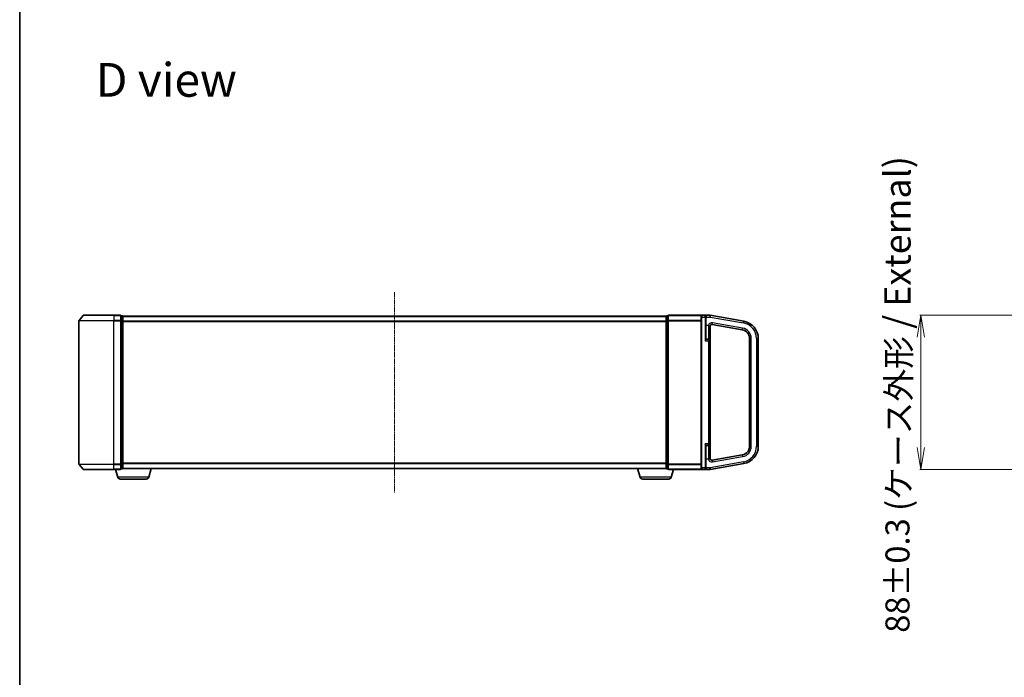
# Model space of a CAD drawing. Units: millimetres. Extents: x 7 to 8669, y 4 to 1550.
# Drawn here: x 213 to 774, y 686 to 1061 of the extents above; entities that cross this region are included whole.
import ezdxf

# ---------------------------------------------------------------- set-up
doc = ezdxf.new("R2010")
doc.units = ezdxf.units.MM
doc.header["$LTSCALE"] = 0.5
doc.linetypes.add('CHAIN', pattern=[0.3543, 0.2362, -0.0295, 0.0591, -0.0295])
doc.layers.get('Defpoints').update_dxf_attribs({"lineweight": 25})
for name, color, linetype, lineweight in [('Border (ISO)', 7, 'Continuous', 35), ('Centerline (ISO)', 131, 'Continuous', 18), ('Dimension (ISO)', 7, 'Continuous', 18), ('Symbol (ISO)', 7, 'Continuous', 18), ('Visible (ISO)', 7, 'Continuous', 35), ('Visible Narrow (ISO)', 7, 'Continuous', 25)]:
    doc.layers.add(name, color=color, linetype=linetype, lineweight=lineweight)
doc.styles.add('Note Text (TK)', font='MS PGothic.ttf')
doc.dimstyles.new('Default - Method 1b (TK)', dxfattribs={"dimscale": 0.5, "dimtxt": 2.5, "dimasz": 2.5, "dimexe": 1, "dimexo": 1.5, "dimgap": 1, "dimtad": 1, "dimrnd": 1e-08, "dimdsep": 46, "dimtxsty": 'Note Text (TK)', "dimblk": 'OPEN', "dimcen": 0.09, "dimdle": 5, "dimclrd": 100, "dimclre": 100, "dimclrt": 7, "dimadec": 1, "dimazin": 1, "dimtfac": 1, "dimtmove": 0, "dimatfit": 3, "dimldrblk": 'OPEN', "dimfxl": 1, "dimtolj": 1, "dimlwd": -1, "dimlwe": -1, "dimarcsym": 0})

# ---------------------------------------------------------------- blocks, each defined once
blk = doc.blocks.new('Borders tk図枠')
at = {"layer": 'Border (ISO)'}
blk.add_line((14.5, 289), (14.5, 8), dxfattribs=at)
blk = doc.blocks.new('_Open')
at = {"color": 0, "linetype": 'ByBlock', "lineweight": -2}
for p, q in [((-1, 0.167), (0, 0)), ((-1, -0.167), (0, 0)), ((0, 0), (-1, 0))]:
    blk.add_line(p, q, dxfattribs=at)
blk = doc.blocks.new('*D89')
at = {"layer": 'Defpoints', "color": 0}
for p in [(856.63, 892.55), (726.68, 804.55), (856.63, 804.55)]:
    blk.add_point(p, dxfattribs=at)
at = {"layer": 'Dimension (ISO)', "color": 100}
for p, q in [((855.88, 892.55), (726.18, 892.55)), ((726.68, 880.05), (726.68, 817.05)), ((855.88, 804.55), (726.18, 804.55))]:
    blk.add_line(p, q, dxfattribs=at)
at = {"layer": 'Dimension (ISO)', "color": 100, "xscale": 12.5, "yscale": 12.5, "zscale": 12.5}
for p, rotation in [((726.68, 892.55), 90), ((726.68, 804.55), 270)]:
    blk.add_blockref('_Open', p, dxfattribs=dict(at, rotation=rotation))
at = {"layer": 'Dimension (ISO)', "color": 7, "insert": (713.39, 711.35), "char_height": 15, "attachment_point": 4, "rotation": 90, "style": 'Note Text (TK)'}
blk.add_mtext('\\A1;\\fMS PGothic|b0|i0;{\\H13.6950;88±0.3 (}\\fMS P????|b0|i0;{\\H13.6950;ケース外形 }\\fＭＳ Ｐゴシック|b0|i0;/ External)', dxfattribs=at)

msp = doc.modelspace()

# ---------------------------------------------------------------- linework, layer by layer
at = {"layer": 'Centerline (ISO)', "linetype": 'CHAIN', "ltscale": 23.990969}
msp.add_line((426.5071, 905.6922), (426.5071, 791.4081), dxfattribs=at)
at = {"layer": 'Visible (ISO)'}
for p, q in [((246.5071, 889.4416), (246.5071, 807.6588)), ((248.9171, 892.4422), (246.5766, 889.6336)), ((249.1476, 892.5502), (266.5071, 892.5502)), ((270.2071, 892.5502), (266.5071, 892.5502)), ((271.2071, 892.2502), (270.5071, 892.2502)), ((270.5071, 889.4416), (270.5071, 892.2502)), ((270.5071, 807.6588), (270.5071, 889.4416)), ((271.5071, 891.9502), (271.5071, 892.0502)), ((581.5071, 892.0502), (271.5071, 892.0502)), ((271.5071, 889.2605), (271.5071, 891.9502)), ((271.5071, 807.8398), (271.5071, 889.2605)), ((581.5071, 892.0502), (581.5071, 891.9502)), ((581.5071, 891.9502), (581.5071, 889.2605)), ((581.5071, 889.2605), (581.5071, 807.8398)), ((582.5071, 892.2502), (581.8071, 892.2502)), ((582.5071, 892.2502), (582.5071, 889.4416)), ((582.5071, 889.4416), (582.5071, 807.6588)), ((601.8071, 892.5502), (582.8071, 892.5502)), ((601.5071, 891.5502), (601.5071, 892.2502)), ((601.5071, 891.5502), (601.5071, 805.5502)), ((603.7071, 892.5502), (601.8071, 892.5502)), ((606.5071, 892.5502), (603.7071, 892.5502)), ((604.0071, 892.2502), (604.0071, 891.5502)), ((604.0071, 879.0429), (604.0071, 891.5502)), ((606.5071, 892.5502), (606.5071, 891.5502)), ((625.7435, 889.1583), (606.5071, 892.5502)), ((606.5071, 891.5502), (606.5071, 891.5347)), ((606.5071, 877.9752), (606.5071, 886.3379)), ((607.6807, 887.2661), (624.8753, 884.2342)), ((605.5571, 878.9252), (604.3071, 878.9252)), ((606.5071, 819.1252), (606.5071, 877.9752)), ((629.0071, 879.3102), (629.0071, 817.7902)), ((634.0071, 817.7902), (634.0071, 879.3102)), ((604.0071, 805.5502), (604.0071, 818.0575)), ((604.3071, 818.1752), (605.5571, 818.1752)), ((606.5071, 810.7625), (606.5071, 819.1252)), ((624.8753, 812.8661), (607.6807, 809.8343)), ((248.9171, 804.6581), (246.5766, 807.4667)), ((266.5071, 804.5502), (249.1476, 804.5502)), ((266.5071, 804.5502), (270.2071, 804.5502)), ((268.6864, 800.1192), (267.3571, 804.5502)), ((270.5071, 804.8502), (270.5071, 807.6588)), ((270.5071, 804.8502), (271.2071, 804.8502)), ((271.5071, 805.0502), (271.4899, 805.0502)), ((271.5071, 805.1502), (271.5071, 807.8398)), ((271.5071, 805.0502), (271.5071, 805.1502)), ((271.5071, 805.0502), (581.5071, 805.0502)), ((286.3278, 800.1192), (287.8071, 805.0502)), ((566.6864, 800.1192), (565.2071, 805.0502)), ((581.5071, 807.8398), (581.5071, 805.1502)), ((581.5071, 805.1502), (581.5071, 805.0502)), ((581.5242, 805.0502), (581.5071, 805.0502)), ((581.8071, 804.8502), (582.5071, 804.8502)), ((582.5071, 807.6588), (582.5071, 804.8502)), ((582.8071, 804.5502), (601.8071, 804.5502)), ((584.3278, 800.1192), (585.6571, 804.5502)), ((601.5071, 804.8502), (601.5071, 805.5502)), ((601.8071, 804.5502), (603.7071, 804.5502)), ((603.7071, 804.5502), (606.5071, 804.5502)), ((604.0071, 805.5502), (604.0071, 804.8502)), ((606.5071, 804.5502), (625.7435, 807.9421)), ((606.5071, 805.5656), (606.5071, 804.5502)), ((284.891, 799.0502), (270.1231, 799.0502)), ((582.891, 799.0502), (568.1231, 799.0502))]:
    msp.add_line(p, q, dxfattribs=at)
for centre, radius, start, end in [((246.8071, 889.4416), 0.3, 140.194429, 180), ((249.1476, 892.2502), 0.3, 90, 140.194429), ((270.2071, 892.2502), 0.3, 0, 90), ((271.2071, 891.9502), 0.3, 0, 90), ((581.8071, 891.9502), 0.3, 90, 180), ((582.8071, 892.2502), 0.3, 90, 180), ((601.8071, 892.2502), 0.3, 90, 180), ((603.7071, 892.2502), 0.3, 0, 90), ((607.5071, 886.2813), 1, 80, 180), ((624.0071, 879.3102), 10, 0, 80), ((624.0071, 879.3102), 5, 0, 80), ((604.3071, 879.2252), 0.3, 180, 270), ((605.5571, 877.9752), 0.95, 0, 90), ((604.3071, 817.8752), 0.3, 90, 180), ((605.5571, 819.1252), 0.95, 270, 0), ((624.0071, 817.7902), 5, 280, 0), ((624.0071, 817.7902), 10, 280, 0), ((607.5071, 810.8191), 1, 180, 280), ((246.8071, 807.6588), 0.3, 180, 219.805571), ((249.1476, 804.8502), 0.3, 219.805571, 270), ((270.2071, 804.8502), 0.3, 270, 0), ((271.2071, 805.1502), 0.3, 270, 0), ((581.8071, 805.1502), 0.3, 180, 270), ((582.8071, 804.8502), 0.3, 180, 270), ((601.8071, 804.8502), 0.3, 180, 270), ((603.7071, 804.8502), 0.3, 270, 0), ((270.1231, 800.5502), 1.5, 196.699244, 270), ((284.891, 800.5502), 1.5, 270, 343.300756), ((568.1231, 800.5502), 1.5, 196.699244, 270), ((582.891, 800.5502), 1.5, 270, 343.300756)]:
    msp.add_arc(centre, radius, start, end, dxfattribs=at)
for points, knots in [([(605.5571, 886.7257), (605.5595, 886.7251), (605.5619, 886.7246), (605.6355, 886.7077), (605.7065, 886.6914), (605.7758, 886.6752)], [-0.3793971406, -0.3793971406, -0.3793971406, -0.3793971406, -0.3786553296, -0.3786553296, -0.3567333018, -0.3567333018, -0.3567333018, -0.3567333018]), ([(605.7758, 886.6752), (605.8358, 886.6612), (605.9118, 886.6438), (606.1071, 886.5966), (606.2068, 886.5702), (606.3764, 886.5138), (606.4328, 886.4869), (606.4828, 886.4411), (606.4927, 886.4255), (606.5031, 886.3957), (606.5052, 886.3822), (606.5068, 886.3595), (606.5071, 886.3494), (606.5071, 886.3379)], [1.7349669684, 1.7349669684, 1.7349669684, 1.7349669684, 1.7450851698, 1.7450851698, 1.7592768312, 1.7592768312, 1.7749772729, 1.7749772729, 1.7830750766, 1.7830750766, 1.7892861331, 1.7892861331, 1.793049376, 1.793049376, 1.793049376, 1.793049376]), ([(605.7758, 810.4252), (605.7065, 810.4089), (605.6355, 810.3927), (605.5619, 810.3758), (605.5595, 810.3752), (605.5571, 810.3747)], [-0.0219220278, -0.0219220278, -0.0219220278, -0.0219220278, 0, 0, 0.000741811, 0.000741811, 0.000741811, 0.000741811]), ([(606.5071, 810.7625), (606.5071, 810.7529), (606.5069, 810.7444), (606.5056, 810.7213), (606.5036, 810.7066), (606.4901, 810.667), (606.4724, 810.6441), (606.3903, 810.5924), (606.3228, 810.5666), (606.1414, 810.5123), (606.0353, 810.4859), (605.8713, 810.4473), (605.8241, 810.4366), (605.7758, 810.4252)], [2.226966211, 2.226966211, 2.226966211, 2.226966211, 2.234052935, 2.234052935, 2.248825882, 2.248825882, 2.275455279, 2.275455279, 2.307559595, 2.307559595, 2.338115827, 2.338115827, 2.349879182, 2.349879182, 2.349879182, 2.349879182])]:
    msp.add_open_spline(points, degree=3, knots=knots, dxfattribs=at)
at = {"layer": 'Visible Narrow (ISO)'}
for p, q in [((266.5071, 889.4416), (246.5071, 889.4416)), ((246.5766, 889.6336), (266.5071, 889.6336)), ((266.5071, 892.4422), (248.9171, 892.4422)), ((266.5071, 892.4422), (266.5071, 892.5502)), ((266.5071, 892.4422), (270.2071, 892.4422)), ((266.5071, 892.4422), (266.5071, 889.6336)), ((270.2071, 889.6336), (266.5071, 889.6336)), ((266.5071, 889.6336), (266.5071, 889.4416)), ((266.5071, 889.4416), (270.2071, 889.4416)), ((266.5071, 807.6588), (266.5071, 889.4416)), ((270.2071, 892.4422), (270.2071, 892.5502)), ((270.2071, 892.4422), (270.2071, 889.6336)), ((270.2071, 889.4416), (270.2071, 889.6336)), ((270.2071, 889.4416), (270.5071, 889.4416)), ((270.2071, 889.4416), (270.2071, 807.6588)), ((270.5071, 892.1422), (271.2071, 892.1422)), ((271.2071, 889.4526), (270.5071, 889.4526)), ((270.5071, 889.2605), (271.2071, 889.2605)), ((271.2071, 892.1422), (271.2071, 892.2502)), ((271.2071, 892.1422), (271.2071, 889.4526)), ((271.2071, 889.2605), (271.2071, 889.4526)), ((271.2071, 889.2605), (271.5071, 889.2605)), ((271.2071, 889.2605), (271.2071, 807.8398)), ((271.5071, 891.9422), (581.5071, 891.9422)), ((581.5071, 889.1336), (271.5071, 889.1336)), ((271.5071, 888.9416), (581.5071, 888.9416)), ((581.8071, 889.2605), (581.5071, 889.2605)), ((581.8071, 892.2502), (581.8071, 892.1422)), ((581.8071, 889.4526), (581.8071, 892.1422)), ((581.8071, 892.1422), (582.5071, 892.1422)), ((581.8071, 889.4526), (581.8071, 889.2605)), ((582.5071, 889.4526), (581.8071, 889.4526)), ((581.8071, 807.8398), (581.8071, 889.2605)), ((581.8071, 889.2605), (582.5071, 889.2605)), ((582.8071, 889.4416), (582.5071, 889.4416)), ((582.8071, 892.4422), (582.8071, 892.5502)), ((582.8071, 892.4422), (601.5766, 892.4422)), ((582.8071, 889.6336), (582.8071, 892.4422)), ((582.8071, 889.6336), (582.8071, 889.4416)), ((601.5071, 889.6336), (582.8071, 889.6336)), ((582.8071, 889.4416), (601.5071, 889.4416)), ((582.8071, 807.6588), (582.8071, 889.4416)), ((601.8071, 891.5502), (601.5071, 891.5502)), ((601.8071, 892.5502), (601.8071, 891.5502)), ((601.8071, 891.5502), (603.7071, 891.5502)), ((601.8071, 805.5502), (601.8071, 891.5502)), ((603.7071, 891.5502), (603.7071, 892.5502)), ((603.7071, 891.5502), (604.0071, 891.5502)), ((603.7071, 891.5502), (603.7071, 877.9752)), ((604.3071, 891.5502), (604.0071, 891.5502)), ((604.3071, 892.0886), (604.3071, 891.5502)), ((604.3071, 891.5502), (606.5071, 891.5502)), ((604.3071, 886.6752), (604.3071, 891.5502)), ((606.5071, 891.5347), (625.5699, 888.1735)), ((607.6807, 887.2661), (607.8544, 888.2509)), ((625.0489, 885.219), (607.8544, 888.2509)), ((625.5699, 888.1735), (625.7435, 889.1583)), ((604.3071, 886.6752), (604.0071, 886.6752)), ((605.5571, 886.6752), (604.3071, 886.6752)), ((604.3071, 878.9252), (604.3071, 886.6752)), ((605.5571, 886.7257), (605.5571, 886.6752)), ((605.5571, 886.6752), (605.5571, 878.9252)), ((605.5571, 886.6752), (605.7758, 886.6752)), ((624.8753, 884.2342), (625.0489, 885.219)), ((603.7071, 877.9752), (605.5571, 877.9752)), ((604.3071, 878.9252), (604.3071, 878.7866)), ((605.5571, 877.9752), (605.5571, 878.9252)), ((606.5071, 877.9752), (605.5571, 877.9752)), ((605.5571, 877.9752), (605.5571, 819.1252)), ((629.0071, 879.3102), (630.0071, 879.3102)), ((630.0071, 817.7902), (630.0071, 879.3102)), ((633.0071, 879.3102), (633.0071, 817.7902)), ((633.0071, 879.3102), (634.0071, 879.3102)), ((605.5571, 819.1252), (603.7071, 819.1252)), ((603.7071, 819.1252), (603.7071, 805.5502)), ((604.3071, 818.3137), (604.3071, 818.1752)), ((604.3071, 810.4252), (604.3071, 818.1752)), ((605.5571, 818.1752), (605.5571, 819.1252)), ((605.5571, 819.1252), (606.5071, 819.1252)), ((605.5571, 818.1752), (605.5571, 810.4252)), ((629.0071, 817.7902), (630.0071, 817.7902)), ((633.0071, 817.7902), (634.0071, 817.7902)), ((604.3071, 810.4252), (604.0071, 810.4252)), ((605.5571, 810.4252), (604.3071, 810.4252)), ((604.3071, 805.5656), (604.3071, 810.4252)), ((605.5571, 810.4252), (605.5571, 810.3747)), ((605.7758, 810.4252), (605.5571, 810.4252)), ((625.5699, 808.9269), (606.5071, 805.5656)), ((607.6807, 809.8343), (607.8544, 808.8494)), ((607.8544, 808.8494), (625.0489, 811.8813)), ((624.8753, 812.8661), (625.0489, 811.8813)), ((625.5699, 808.9269), (625.7435, 807.9421)), ((246.5071, 807.6588), (266.5071, 807.6588)), ((266.5071, 807.4667), (246.5766, 807.4667)), ((248.9171, 804.6581), (266.5071, 804.6581)), ((270.2071, 807.6588), (266.5071, 807.6588)), ((266.5071, 807.4667), (266.5071, 807.6588)), ((266.5071, 807.4667), (270.2071, 807.4667)), ((266.5071, 804.6581), (266.5071, 807.4667)), ((270.2071, 804.6581), (266.5071, 804.6581)), ((266.5071, 804.6581), (266.5071, 804.5502)), ((270.5071, 807.6588), (270.2071, 807.6588)), ((270.2071, 807.4667), (270.2071, 807.6588)), ((270.2071, 807.4667), (270.2071, 804.6581)), ((270.2071, 804.5502), (270.2071, 804.6581)), ((271.2071, 807.8398), (270.5071, 807.8398)), ((270.5071, 807.6478), (271.2071, 807.6478)), ((271.2071, 804.9581), (270.5071, 804.9581)), ((271.5071, 807.8398), (271.2071, 807.8398)), ((271.2071, 807.6478), (271.2071, 807.8398)), ((271.2071, 807.6478), (271.2071, 804.9581)), ((271.2071, 804.8502), (271.2071, 804.9581)), ((581.5071, 808.1588), (271.5071, 808.1588)), ((271.5071, 807.9667), (581.5071, 807.9667)), ((581.5071, 805.1581), (271.5071, 805.1581)), ((581.5071, 807.8398), (581.8071, 807.8398)), ((581.8071, 807.8398), (581.8071, 807.6478)), ((582.5071, 807.8398), (581.8071, 807.8398)), ((581.8071, 804.9581), (581.8071, 807.6478)), ((581.8071, 807.6478), (582.5071, 807.6478)), ((581.8071, 804.9581), (581.8071, 804.8502)), ((582.5071, 804.9581), (581.8071, 804.9581)), ((582.5071, 807.6588), (582.8071, 807.6588)), ((601.5071, 807.6588), (582.8071, 807.6588)), ((582.8071, 807.4667), (582.8071, 807.6588)), ((582.8071, 807.4667), (601.5071, 807.4667)), ((582.8071, 804.6581), (582.8071, 807.4667)), ((582.8071, 804.6581), (582.8071, 804.5502)), ((601.5766, 804.6581), (582.8071, 804.6581)), ((601.8071, 805.5502), (601.5071, 805.5502)), ((603.7071, 805.5502), (601.8071, 805.5502)), ((601.8071, 805.5502), (601.8071, 804.5502)), ((603.7071, 805.5502), (604.0071, 805.5502)), ((603.7071, 804.5502), (603.7071, 805.5502)), ((604.3071, 805.5656), (604.0071, 805.5656)), ((606.5071, 805.5656), (604.3071, 805.5656)), ((604.3071, 805.012), (604.3071, 805.5656)), ((286.3278, 800.1192), (268.6864, 800.1192)), ((584.3278, 800.1192), (566.6864, 800.1192))]:
    msp.add_line(p, q, dxfattribs=at)
for centre, radius, start, end in [((607.5071, 886.2813), 2, 80, 167.161432), ((624.0071, 879.3102), 9, 0, 80), ((624.0071, 879.3102), 6, 0, 80), ((624.0071, 817.7902), 6, 280, 0), ((624.0071, 817.7902), 9, 280, 0), ((607.5071, 810.8191), 2, 192.838568, 280)]:
    msp.add_arc(centre, radius, start, end, dxfattribs=at)
for centre, major_axis, ratio, start_param, end_param in [((270.2071, 892.2502), (0.3, 0), 0.6401844, 0, 1.57079633), ((270.2071, 889.4416), (0.3, 0), 0.6401844, 0, 1.57079633), ((271.2071, 891.9502), (0.3, 0), 0.6401844, 0, 1.57079633), ((271.2071, 889.2605), (0.3, 0), 0.6401844, 0, 1.57079633), ((581.8071, 891.9502), (-0.3, 0), 0.6401844, 4.71238898, 6.28318531), ((581.8071, 889.2605), (-0.3, 0), 0.6401844, 4.71238898, 6.28318531), ((582.8071, 892.2502), (-0.3, 0), 0.6401844, 4.71238898, 6.28318531), ((582.8071, 889.4416), (-0.3, 0), 0.6401844, 4.71238898, 6.28318531), ((604.3071, 892.2502), (-0.3, 0), 0.53846154, 0, 1.57079633), ((604.3071, 879.0429), (-0.3, 0), 0.85416626, 0, 1.57079633), ((604.3071, 818.0575), (-0.3, 0), 0.85416626, 4.71238898, 6.28318531), ((270.2071, 807.6588), (0.3, 0), 0.6401844, 4.71238898, 6.28318531), ((270.2071, 804.8502), (0.3, 0), 0.6401844, 4.71238898, 6.28318531), ((271.2071, 807.8398), (0.3, 0), 0.6401844, 4.71238898, 6.28318531), ((271.2071, 805.1502), (0.3, 0), 0.6401844, 4.71238898, 6.28318531), ((581.8071, 807.8398), (-0.3, 0), 0.6401844, 0, 1.57079633), ((581.8071, 805.1502), (-0.3, 0), 0.6401844, 0, 1.57079633), ((582.8071, 807.6588), (-0.3, 0), 0.6401844, 0, 1.57079633), ((582.8071, 804.8502), (-0.3, 0), 0.6401844, 0, 1.57079633), ((604.3071, 804.8502), (-0.3, 0), 0.53935039, 4.71238898, 6.28318531)]:
    msp.add_ellipse(centre, major_axis=major_axis, ratio=ratio, start_param=start_param, end_param=end_param, dxfattribs=at)
for points, knots in [([(604.3071, 892.0886), (604.3071, 892.1248), (604.3015, 892.1595), (604.282, 892.2248), (604.2679, 892.2556), (604.2233, 892.3291), (604.1884, 892.3678), (604.0994, 892.4424), (604.0423, 892.4749), (603.8955, 892.5333), (603.8008, 892.5502), (603.7071, 892.5502)], [0, 0, 0, 0, 0.016720671, 0.016720671, 0.033705168, 0.033705168, 0.060669302, 0.060669302, 0.094929791, 0.094929791, 0.144948058, 0.144948058, 0.144948058, 0.144948058]), ([(604.0071, 879.0429), (604.0071, 879.0138), (604.0042, 878.9815), (603.9912, 878.8913), (603.9778, 878.83), (603.9398, 878.6813), (603.9132, 878.5921), (603.8463, 878.3808), (603.8045, 878.2576), (603.7436, 878.0807), (603.7253, 878.0279), (603.7071, 877.9752)], [-0.142514432, -0.142514432, -0.142514432, -0.142514432, -0.125743923, -0.125743923, -0.098911107, -0.098911107, -0.064028446, -0.064028446, -0.018680988, -0.018680988, 0.000554605, 0.000554605, 0.000554605, 0.000554605]), ([(603.7071, 877.9752), (603.7436, 878.0152), (603.7802, 878.0554), (603.9019, 878.1898), (603.9855, 878.2834), (604.1193, 878.444), (604.1725, 878.5118), (604.2485, 878.6248), (604.2754, 878.6715), (604.3014, 878.74), (604.3071, 878.7645), (604.3071, 878.7866)], [-0.000554605, -0.000554605, -0.000554605, -0.000554605, 0.018680988, 0.018680988, 0.064028446, 0.064028446, 0.098911107, 0.098911107, 0.125743923, 0.125743923, 0.142514432, 0.142514432, 0.142514432, 0.142514432]), ([(604.3071, 818.3137), (604.3071, 818.3358), (604.3014, 818.3604), (604.2754, 818.4289), (604.2485, 818.4755), (604.1725, 818.5885), (604.1193, 818.6563), (604.0077, 818.7902), (603.9502, 818.8558), (603.831, 818.9892), (603.7689, 819.0574), (603.7071, 819.1252)], [0, 0, 0, 0, 0.01677051, 0.01677051, 0.043603326, 0.043603326, 0.078485986, 0.078485986, 0.110503294, 0.110503294, 0.143069037, 0.143069037, 0.143069037, 0.143069037]), ([(603.7071, 819.1252), (603.738, 819.0359), (603.769, 818.9463), (603.8286, 818.7708), (603.8574, 818.6845), (603.9132, 818.5083), (603.9398, 818.419), (603.9778, 818.2703), (603.9912, 818.209), (604.0042, 818.1188), (604.0071, 818.0865), (604.0071, 818.0575)], [-0.143069037, -0.143069037, -0.143069037, -0.143069037, -0.110503294, -0.110503294, -0.078485986, -0.078485986, -0.043603326, -0.043603326, -0.01677051, -0.01677051, 0, 0, 0, 0]), ([(603.7071, 804.5502), (603.8024, 804.5502), (603.8987, 804.5676), (604.0635, 804.6343), (604.1356, 804.6797), (604.2355, 804.7858), (604.2707, 804.8407), (604.3009, 804.9374), (604.3071, 804.9739), (604.3071, 805.012)], [-0.000524768, -0.000524768, -0.000524768, -0.000524768, 0.050143932, 0.050143932, 0.09397132, 0.09397132, 0.12650094, 0.12650094, 0.144062089, 0.144062089, 0.144062089, 0.144062089])]:
    msp.add_open_spline(points, degree=3, knots=knots, dxfattribs=at)

# ---------------------------------------------------------------- block references
at = {"xscale": 5.5, "yscale": 5.5, "zscale": 5.5}
msp.add_blockref('Borders tk図枠', (133, -40), dxfattribs=at)

# ---------------------------------------------------------------- texts
at = {"layer": 'Symbol (ISO)', "color": 7, "insert": (256.154, 1026.8894), "char_height": 19.25, "attachment_point": 4, "line_spacing_factor": 1.5, "style": 'Note Text (TK)'}
msp.add_mtext('\\fMS PGothic|b0|i0;{\\H19.2500;D view}', dxfattribs=at)

# ---------------------------------------------------------------- dimensions: what is measured, and where the dimension line sits
at = {"layer": 'Dimension (ISO)', "color": 100}
dim = msp.add_linear_dim(base=(726.6789, 804.5502), p1=(856.6303, 892.5502), p2=(856.6303, 804.5502), angle=90, text='\\fMS PGothic|b0|i0;{\\H13.6950;<>±0.3 (}\\fMS P????|b0|i0;{\\H13.6950;ケース外形 }\\fＭＳ Ｐゴシック|b0|i0;/ External)', dimstyle='Default - Method 1b (TK)', override={"dimtxt": 30, "dimasz": 25, "dimgap": 8, "dimdec": 0, "dimtol": 0, "dimlim": 0, "dimtp": 0, "dimtm": 0, "dimtdec": 0, "dimtofl": 0, "dimatfit": 1}, dxfattribs=at)
dim.commit()
dim.dimension.update_dxf_attribs({"geometry": '*D89', "text_midpoint": (726.6789, 848.5502), "dimtype": 160})

doc.saveas('drawing.dxf')
